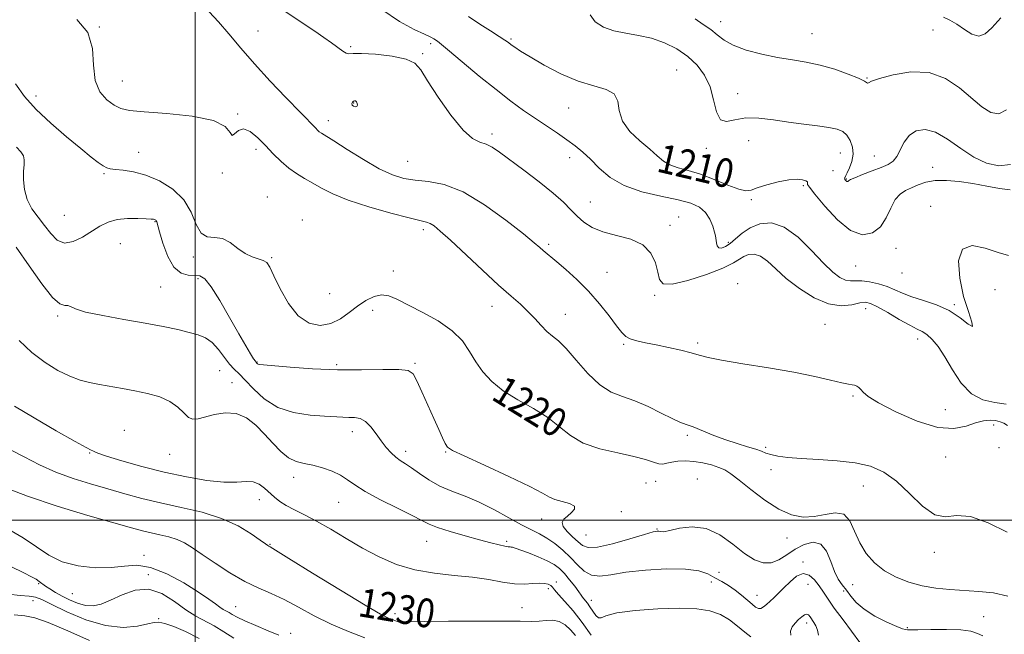
# Model space of a CAD drawing. Extents: x 2087300 to 2090200, y 317300 to 320200.
# Drawn here: x 2088951 to 2089225, y 317968 to 318139 of the extents above; entities that cross this region are included whole.
import ezdxf

# ---------------------------------------------------------------- set-up
doc = ezdxf.new("R2010")
doc.units = 0
doc.header["$MEASUREMENT"] = 0
for name, color, linetype, lineweight in [('32000', 7, 'Continuous', 0), ('DTM SPOT ELEVATION', 2, 'Continuous', 13), ('INDEX CONTOUR', 41, 'Continuous', 13), ('INDEX CONTOUR LABEL', 244, 'Continuous', 0), ('INTERMEDIATE CONTOUR', 44, 'Continuous', 0)]:
    doc.layers.add(name, color=color, linetype=linetype, lineweight=lineweight)
doc.styles.add('Style-ITALICS', font='ITALICS.shx')

msp = doc.modelspace()

# ---------------------------------------------------------------- linework, layer by layer
at = {"layer": '32000', "flags": 128}
for points in [[(2089000, 317500), (2089000, 320000)], [(2087500, 318000), (2090000, 318000)]]:
    msp.add_lwpolyline(points, dxfattribs=at)
at = {"layer": 'DTM SPOT ELEVATION'}
for p in [(2088973.33, 318137.12, 1218), (2089146.05, 318138.6, 1205.4), (2089017.45, 318135.99, 1214.9), (2089087.77, 318133.78, 1209.8), (2089171.45, 318135.31, 1205.1), (2089205.11, 318136.26, 1204.9), (2089043.23, 318131.63, 1213.8), (2089065.42, 318132.53, 1212.3), (2089063.18, 318129.73, 1213.8), (2089133.8, 318125.21, 1209.2), (2089186.76, 318122.93, 1205.9), (2088979.68, 318122.08, 1217.1), (2088955.75, 318117.94, 1219.4), (2089150.75, 318118.59, 1207.2), (2089044.02, 318116.04, 1216.1), (2089103.76, 318114.65, 1210.8), (2089011.83, 318112.9, 1217.9), (2089037.03, 318111.06, 1215.4), (2089082.51, 318107.4, 1213.6), (2089153.81, 318105.5, 1209.1), (2088984.3, 318102.29, 1219.2), (2089016.91, 318103.08, 1218.4), (2089104.06, 318100.81, 1212.6), (2089142.09, 318103.37, 1208.4), (2089179.28, 318102.1, 1208.8), (2089188.74, 318101.26, 1207.1), (2089059.01, 318099.79, 1215), (2089205.03, 318098.08, 1209.4), (2088974.64, 318096.33, 1220.2), (2089007.55, 318096.56, 1218.1), (2089177.3, 318097.18, 1208.6), (2089169.06, 318093.03, 1210.2), (2089181.02, 318094.88, 1207.9), (2089019.99, 318089.89, 1219.4), (2089109.86, 318088.45, 1213.1), (2089154.61, 318089.13, 1210.2), (2089204.42, 318087.22, 1211.6), (2088963.6, 318084.75, 1220.8), (2089134.42, 318084.33, 1213.2), (2088988.77, 318082.98, 1222.1), (2089029.76, 318083.48, 1219.6), (2089131.95, 318081.99, 1213.5), (2089063.44, 318080.75, 1218.4), (2088979.15, 318076.91, 1223.1), (2089098.26, 318076.67, 1215.7), (2089148.18, 318077.27, 1211.6), (2089194.82, 318075.55, 1210.7), (2088999.42, 318073.15, 1220.4), (2089021.25, 318072.99, 1219.8), (2089183.59, 318070.7, 1210.8), (2089055.05, 318069.29, 1219.1), (2089114.41, 318068.93, 1215.1), (2089196.46, 318068.72, 1210.5), (2089000.79, 318067.17, 1222.3), (2089150.79, 318065.73, 1215.9), (2088990.34, 318064.85, 1222.9), (2089037.32, 318062.95, 1218.4), (2089127.66, 318062.5, 1214.2), (2089222.33, 318064.05, 1212.8), (2089210.99, 318059.93, 1211.8), (2089049.35, 318058.3, 1220.9), (2089082.51, 318059.41, 1218.7), (2089102.83, 318057.19, 1217.3), (2089186.34, 318058.82, 1214.7), (2088961.71, 318056.78, 1224.2), (2089175.01, 318054.45, 1214.9), (2089119.13, 318048.83, 1216.2), (2089139.68, 318049.23, 1215.7), (2089200.77, 318050.34, 1214.6), (2089017.18, 318043.98, 1221.9), (2089061.06, 318043.63, 1221.8), (2089006.78, 318041.56, 1224.9), (2089039.31, 318043.22, 1221.7), (2089010.23, 318038.23, 1225.3), (2089182.8, 318034.51, 1216.2), (2089208.54, 318030.71, 1214.8), (2088980.29, 318024.98, 1227.2), (2089043.65, 318024.55, 1224.6), (2089221.98, 318026.41, 1216.6), (2089136.74, 318023.59, 1218.3), (2088970.6, 318018.62, 1228.1), (2089058.53, 318019.09, 1223.5), (2089069.59, 318018.96, 1222.1), (2089158.58, 318020.26, 1217.7), (2089223.46, 318020.09, 1217.5), (2088992.86, 318018.3, 1226.7), (2089208.6, 318017.5, 1216.9), (2089160.05, 318014, 1218.6), (2089027.32, 318011.88, 1226.6), (2089127.99, 318010.73, 1221.3), (2089139.53, 318011.45, 1221.3), (2089125.31, 318010.34, 1220.9), (2089185.67, 318009.45, 1218.7), (2089017.85, 318005.7, 1228.6), (2089039.86, 318004.92, 1226.9), (2089118.46, 318002.33, 1220.4), (2089096.33, 318000.33, 1222.7), (2089128.33, 317997.51, 1221.9), (2089064.32, 317994.08, 1226.8), (2089086.57, 317994.04, 1225.7), (2089108.6, 317995.83, 1220.8), (2089164.51, 317995.02, 1220.7), (2089020.76, 317993.2, 1229.9), (2088985.74, 317990.18, 1233.5), (2089205.47, 317991.01, 1218.4), (2089168.91, 317988.36, 1223.8), (2088986.95, 317984.78, 1235.8), (2089145.63, 317985.45, 1222.9), (2088956.5, 317982.26, 1236.2), (2089098.11, 317980.9, 1228.4), (2089100.34, 317982.74, 1227.6), (2089143.43, 317982.73, 1224.9), (2089170.36, 317982.12, 1224.8), (2089180.26, 317980.27, 1222.5), (2089182.79, 317981.98, 1220.9), (2088954.89, 317977.55, 1238.8), (2088965.84, 317979.54, 1234.8), (2089110.1, 317977.65, 1225.4), (2089156.18, 317979.07, 1223.2), (2089011.22, 317975.91, 1233.1), (2089090.81, 317975.64, 1229.1), (2088989.8, 317972.57, 1237.8), (2089055.51, 317973.95, 1229.5), (2089219.15, 317973.1, 1221.1), (2089170, 317971.35, 1226.5), (2089197.97, 317970.04, 1221.8), (2089026.49, 317968.46, 1233.5)]:
    msp.add_point(p, dxfattribs=at)
at = {"layer": 'INDEX CONTOUR'}
for points in [[(2089226.531, 318091.868, 1210), (2089223.603, 318092.226, 1210), (2089220, 318092.88, 1210), (2089216.123, 318093.598, 1210), (2089212.33, 318094.171, 1210), (2089208.809, 318094.479, 1210), (2089205.705, 318094.422, 1210), (2089203.116, 318093.951, 1210), (2089200.955, 318093.216, 1210), (2089199.091, 318092.416, 1210), (2089197.413, 318091.66, 1210), (2089195.904, 318090.682, 1210), (2089194.57, 318089.121, 1210), (2089193.369, 318086.775, 1210), (2089192.083, 318084.066, 1210), (2089190.444, 318081.572, 1210), (2089188.239, 318079.847, 1210), (2089185.464, 318079.348, 1210), (2089182.166, 318080.509, 1210), (2089178.488, 318083.478, 1210), (2089174.965, 318087.27, 1210), (2089172.229, 318090.614, 1210), (2089170.73, 318092.549, 1210), (2089170.194, 318093.355, 1210), (2089170.163, 318093.619, 1210), (2089170.226, 318093.83, 1210), (2089170.149, 318094.079, 1210), (2089169.743, 318094.358, 1210), (2089168.832, 318094.633, 1210), (2089167.295, 318094.769, 1210), (2089165.022, 318094.604, 1210), (2089162.037, 318094.039, 1210), (2089158.881, 318093.233, 1210), (2089156.227, 318092.406, 1210), (2089154.495, 318091.778, 1210), (2089153.085, 318091.569, 1210), (2089151.146, 318091.996, 1210), (2089148.075, 318093.165, 1210), (2089144.279, 318094.718, 1210), (2089140.412, 318096.183, 1210), (2089137.019, 318097.214, 1210), (2089134.198, 318097.977, 1210), (2089131.935, 318098.764, 1210), (2089130.142, 318099.826, 1210), (2089128.432, 318101.261, 1210), (2089126.344, 318103.127, 1210), (2089123.623, 318105.447, 1210), (2089120.836, 318108.112, 1210), (2089118.755, 318110.981, 1210), (2089117.856, 318113.878, 1210), (2089117.432, 318116.506, 1210), (2089116.477, 318118.533, 1210), (2089114.212, 318119.789, 1210), (2089110.75, 318120.747, 1210), (2089106.43, 318122.04, 1210), (2089101.643, 318124.098, 1210), (2089096.983, 318126.544, 1210), (2089093.096, 318128.799, 1210), (2089090.452, 318130.417, 1210), (2089088.827, 318131.48, 1210), (2089087.82, 318132.2, 1210), (2089087.031, 318132.795, 1210), (2089086.056, 318133.491, 1210), (2089084.492, 318134.517, 1210), (2089082.074, 318136.034, 1210), (2089079.098, 318137.941, 1210), (2089075.999, 318140.07, 1210)], [(2089225.9, 317978.831, 1220), (2089221.88, 317979.706, 1220), (2089217.795, 317980.163, 1220), (2089209.747, 317980.672, 1220), (2089205.857, 317981.059, 1220), (2089202.049, 317981.699, 1220), (2089198.335, 317982.694, 1220), (2089194.818, 317984.081, 1220), (2089191.621, 317985.88, 1220), (2089188.851, 317988.103, 1220), (2089186.54, 317990.721, 1220), (2089184.704, 317993.696, 1220), (2089183.287, 317996.886, 1220), (2089181.941, 317999.739, 1220), (2089180.246, 318001.597, 1220), (2089177.9, 318002.038, 1220), (2089175.063, 318001.574, 1220), (2089172.014, 318000.95, 1220), (2089168.952, 318000.819, 1220), (2089165.758, 318001.45, 1220), (2089162.237, 318003.022, 1220), (2089158.318, 318005.562, 1220), (2089154.443, 318008.5, 1220), (2089151.179, 318011.115, 1220), (2089148.902, 318012.867, 1220), (2089147.224, 318013.929, 1220), (2089145.561, 318014.652, 1220), (2089143.471, 318015.315, 1220), (2089141.062, 318015.896, 1220), (2089138.579, 318016.296, 1220), (2089136.243, 318016.446, 1220), (2089134.17, 318016.376, 1220), (2089132.452, 318016.141, 1220), (2089131.126, 318015.822, 1220), (2089130, 318015.585, 1220), (2089128.829, 318015.62, 1220), (2089127.342, 318016.06, 1220), (2089125.173, 318016.807, 1220), (2089121.929, 318017.707, 1220), (2089117.442, 318018.666, 1220), (2089112.426, 318019.827, 1220), (2089107.818, 318021.396, 1220), (2089104.268, 318023.502, 1220), (2089101.273, 318025.966, 1220), (2089098.042, 318028.534, 1220), (2089094.03, 318031.01, 1220), (2089089.663, 318033.435, 1220), (2089085.613, 318035.908, 1220), (2089082.399, 318038.508, 1220), (2089079.936, 318041.228, 1220), (2089077.988, 318044.042, 1220), (2089076.266, 318046.917, 1220), (2089074.269, 318049.802, 1220), (2089071.447, 318052.642, 1220), (2089067.487, 318055.366, 1220), (2089063.037, 318057.842, 1220), (2089055.994, 318061.472, 1220), (2089053.774, 318062.406, 1220), (2089051.812, 318062.648, 1220), (2089049.694, 318062.165, 1220), (2089047.42, 318061.068, 1220), (2089045.094, 318059.512, 1220), (2089042.775, 318057.687, 1220), (2089040.363, 318055.933, 1220), (2089037.712, 318054.631, 1220), (2089034.743, 318054.144, 1220), (2089031.627, 318054.77, 1220), (2089028.6, 318056.787, 1220), (2089025.878, 318060.254, 1220), (2089023.594, 318064.33, 1220), (2089021.863, 318067.952, 1220), (2089020.715, 318070.308, 1220), (2089019.85, 318071.587, 1220), (2089018.881, 318072.228, 1220), (2089015.792, 318073.17, 1220), (2089013.859, 318074.091, 1220), (2089011.828, 318075.563, 1220), (2089009.728, 318077.152, 1220), (2089007.567, 318078.275, 1220), (2089005.381, 318078.601, 1220), (2089003.33, 318078.804, 1220), (2089001.602, 318079.807, 1220), (2089000.26, 318082.246, 1220), (2088998.855, 318085.611, 1220), (2088996.814, 318089.104, 1220), (2088993.752, 318092.057, 1220), (2088990.036, 318094.33, 1220), (2088986.222, 318095.914, 1220), (2088982.796, 318096.838, 1220), (2088979.948, 318097.292, 1220), (2088977.798, 318097.507, 1220), (2088976.378, 318097.694, 1220), (2088975.376, 318097.996, 1220), (2088974.392, 318098.537, 1220), (2088973.047, 318099.458, 1220), (2088971.054, 318100.968, 1220), (2088968.146, 318103.294, 1220), (2088964.224, 318106.541, 1220), (2088959.855, 318110.34, 1220), (2088955.773, 318114.203, 1220), (2088952.539, 318117.785, 1220), (2088950.02, 318121.319, 1220)], [(2089105.701, 317967.868, 1230), (2089104.325, 317969.496, 1230), (2089102.803, 317970.862, 1230), (2089101.156, 317971.772, 1230), (2089099.403, 317972.107, 1230), (2089097.55, 317972.057, 1230), (2089095.599, 317971.889, 1230), (2089093.412, 317971.814, 1230), (2089090.28, 317971.828, 1230), (2089085.356, 317971.871, 1230), (2089078.253, 317971.891, 1230), (2089070.435, 317971.869, 1230), (2089063.83, 317971.795, 1230), (2089059.873, 317971.672, 1230), (2089058.038, 317971.549, 1230), (2089057.306, 317971.487, 1230), (2089056.825, 317971.529, 1230), (2089056.406, 317971.648, 1230), (2089055.216, 317972.118, 1230), (2089054.63, 317972.329, 1230), (2089053.669, 317972.714, 1230), (2089051.524, 317973.82, 1230), (2089047.237, 317976.298, 1230), (2089040.373, 317980.461, 1230), (2089032.575, 317985.266, 1230), (2089026.004, 317989.329, 1230), (2089022.272, 317991.62, 1230), (2089020.792, 317992.508, 1230), (2089020.426, 317992.711, 1230), (2089020.162, 317992.875, 1230), (2089019.495, 317993.346, 1230), (2089018.048, 317994.398, 1230), (2089015.518, 317996.183, 1230), (2089011.912, 317998.362, 1230), (2089007.316, 318000.472, 1230), (2089001.885, 318002.163, 1230), (2088996.064, 318003.523, 1230), (2088990.37, 318004.749, 1230), (2088985.189, 318006.003, 1230), (2088980.383, 318007.309, 1230), (2088975.682, 318008.653, 1230), (2088970.882, 318010.044, 1230), (2088966.036, 318011.57, 1230), (2088961.26, 318013.337, 1230), (2088956.675, 318015.394, 1230), (2088952.413, 318017.547, 1230), (2088948.608, 318019.542, 1230)], [(2088970.639, 317966.49, 1240), (2088964.586, 317969.19, 1240), (2088959.122, 317971.493, 1240), (2088955.362, 317972.821, 1240), (2088952.594, 317973.398, 1240), (2088949.654, 317973.643, 1240)]]:
    msp.add_polyline3d(points, dxfattribs=at)
at = {"layer": 'INTERMEDIATE CONTOUR'}
for points in [[(2089225.419, 318032.211, 1214), (2089222.259, 318032.669, 1214), (2089218.928, 318033.405, 1214), (2089215.742, 318035.069, 1214), (2089212.95, 318038.063, 1214), (2089210.533, 318041.792, 1214), (2089208.403, 318045.41, 1214), (2089206.492, 318048.238, 1214), (2089204.8, 318050.248, 1214), (2089203.347, 318051.575, 1214), (2089202.077, 318052.406, 1214), (2089200.635, 318053.124, 1214), (2089198.591, 318054.164, 1214), (2089195.704, 318055.803, 1214), (2089192.497, 318057.688, 1214), (2089189.682, 318059.31, 1214), (2089187.749, 318060.266, 1214), (2089186.3, 318060.58, 1214), (2089184.718, 318060.383, 1214), (2089182.497, 318059.882, 1214), (2089179.592, 318059.592, 1214), (2089176.072, 318060.1, 1214), (2089172.07, 318061.808, 1214), (2089167.99, 318064.356, 1214), (2089164.302, 318067.196, 1214), (2089161.357, 318069.831, 1214), (2089159.036, 318071.977, 1214), (2089157.099, 318073.405, 1214), (2089155.354, 318073.966, 1214), (2089153.795, 318073.841, 1214), (2089152.462, 318073.297, 1214), (2089151.262, 318072.533, 1214), (2089149.573, 318071.499, 1214), (2089146.641, 318070.08, 1214), (2089142.074, 318068.281, 1214), (2089136.917, 318066.58, 1214), (2089132.579, 318065.574, 1214), (2089130.098, 318065.721, 1214), (2089129.025, 318066.93, 1214), (2089128.542, 318068.97, 1214), (2089127.903, 318071.566, 1214), (2089126.662, 318074.263, 1214), (2089124.445, 318076.562, 1214), (2089121.068, 318078.114, 1214), (2089117.106, 318079.176, 1214), (2089113.324, 318080.158, 1214), (2089110.316, 318081.386, 1214), (2089108, 318082.863, 1214), (2089106.121, 318084.511, 1214), (2089104.387, 318086.296, 1214), (2089102.35, 318088.369, 1214), (2089099.52, 318090.925, 1214), (2089095.631, 318094.04, 1214), (2089091.309, 318097.309, 1214), (2089084.537, 318102.34, 1214), (2089082.494, 318103.742, 1214), (2089080.832, 318104.582, 1214), (2089079.135, 318105.138, 1214), (2089077.097, 318106.149, 1214), (2089074.431, 318108.47, 1214), (2089071.031, 318112.595, 1214), (2089067.481, 318117.579, 1214), (2089064.542, 318122.121, 1214), (2089062.664, 318125.218, 1214), (2089061.062, 318127.074, 1214), (2089058.64, 318128.195, 1214), (2089054.698, 318128.998, 1214), (2089050.122, 318129.538, 1214), (2089046.194, 318129.783, 1214), (2089043.856, 318129.752, 1214), (2089042.692, 318129.672, 1214), (2089041.944, 318129.822, 1214), (2089040.976, 318130.417, 1214), (2089037.911, 318132.717, 1214), (2089035.767, 318134.234, 1214), (2089033.213, 318135.969, 1214), (2089016.642, 318147.1, 1214)], [(2089226.024, 318073.568, 1212), (2089223.209, 318074.424, 1212), (2089219.608, 318075.628, 1212), (2089215.966, 318076.317, 1212), (2089213.259, 318075.377, 1212), (2089212.209, 318072.082, 1212), (2089212.508, 318067.28, 1212), (2089213.595, 318062.207, 1212), (2089214.908, 318057.958, 1212), (2089215.898, 318055.041, 1212), (2089216.017, 318053.82, 1212), (2089214.86, 318054.448, 1212), (2089212.596, 318056.236, 1212), (2089209.537, 318058.284, 1212), (2089206.015, 318059.88, 1212), (2089202.432, 318061.065, 1212), (2089199.209, 318062.069, 1212), (2089196.634, 318063.072, 1212), (2089194.461, 318064.059, 1212), (2089192.309, 318064.963, 1212), (2089189.915, 318065.721, 1212), (2089187.469, 318066.27, 1212), (2089185.278, 318066.551, 1212), (2089183.555, 318066.56, 1212), (2089182.138, 318066.524, 1212), (2089180.771, 318066.725, 1212), (2089179.206, 318067.441, 1212), (2089177.232, 318068.922, 1212), (2089174.643, 318071.413, 1212), (2089171.331, 318074.939, 1212), (2089167.572, 318078.653, 1212), (2089163.74, 318081.484, 1212), (2089160.158, 318082.635, 1212), (2089156.958, 318082.38, 1212), (2089154.221, 318081.261, 1212), (2089151.995, 318079.777, 1212), (2089150.191, 318078.241, 1212), (2089148.686, 318076.921, 1212), (2089147.387, 318076.039, 1212), (2089146.321, 318075.645, 1212), (2089145.546, 318075.742, 1212), (2089145.093, 318076.291, 1212), (2089144.881, 318077.079, 1212), (2089144.753, 318078.437, 1212), (2089144.64, 318079.081, 1212), (2089144.37, 318080.109, 1212), (2089143.858, 318081.731, 1212), (2089143.037, 318083.669, 1212), (2089141.844, 318085.521, 1212), (2089140.171, 318086.981, 1212), (2089137.735, 318088.117, 1212), (2089134.208, 318089.092, 1212), (2089129.463, 318090.081, 1212), (2089124.18, 318091.307, 1212), (2089119.241, 318093.006, 1212), (2089115.325, 318095.304, 1212), (2089112.315, 318097.891, 1212), (2089109.889, 318100.345, 1212), (2089107.743, 318102.357, 1212), (2089105.633, 318104.069, 1212), (2089103.331, 318105.735, 1212), (2089100.667, 318107.561, 1212), (2089094.549, 318111.684, 1212), (2089091.271, 318113.951, 1212), (2089087.7, 318116.547, 1212), (2089083.609, 318119.709, 1212), (2089078.947, 318123.505, 1212), (2089070.645, 318130.455, 1212), (2089068.403, 318132.295, 1212), (2089067.305, 318133.149, 1212), (2089066.352, 318133.828, 1212), (2089065.491, 318134.309, 1212), (2089063.765, 318135.116, 1212), (2089060.834, 318136.443, 1212), (2089056.806, 318138.628, 1212), (2089051.904, 318142.044, 1212)], [(2089225.679, 317996.589, 1218), (2089220.369, 317999.237, 1218), (2089215.467, 318001.008, 1218), (2089211.644, 318001.239, 1218), (2089208.541, 318000.925, 1218), (2089205.545, 318001.469, 1218), (2089202.186, 318003.85, 1218), (2089198.564, 318007.346, 1218), (2089194.92, 318010.811, 1218), (2089191.393, 318013.331, 1218), (2089187.702, 318014.941, 1218), (2089183.46, 318015.911, 1218), (2089178.461, 318016.489, 1218), (2089173.228, 318016.843, 1218), (2089168.461, 318017.118, 1218), (2089164.715, 318017.434, 1218), (2089161.955, 318017.801, 1218), (2089159.997, 318018.206, 1218), (2089158.607, 318018.64, 1218), (2089157.361, 318019.128, 1218), (2089155.783, 318019.7, 1218), (2089153.516, 318020.391, 1218), (2089150.664, 318021.242, 1218), (2089147.452, 318022.296, 1218), (2089144.119, 318023.551, 1218), (2089138.367, 318025.886, 1218), (2089136.448, 318026.606, 1218), (2089134.736, 318027.264, 1218), (2089132.579, 318028.237, 1218), (2089129.519, 318029.768, 1218), (2089125.878, 318031.554, 1218), (2089122.171, 318033.159, 1218), (2089118.79, 318034.331, 1218), (2089115.629, 318035.575, 1218), (2089112.458, 318037.584, 1218), (2089109.143, 318040.775, 1218), (2089105.921, 318044.47, 1218), (2089103.125, 318047.715, 1218), (2089100.981, 318049.825, 1218), (2089099.295, 318051.18, 1218), (2089097.765, 318052.43, 1218), (2089096.14, 318054.075, 1218), (2089094.375, 318056.025, 1218), (2089092.475, 318058.042, 1218), (2089090.382, 318060.007, 1218), (2089087.791, 318062.287, 1218), (2089084.335, 318065.366, 1218), (2089079.861, 318069.492, 1218), (2089070.935, 318077.832, 1218), (2089068.11, 318080.384, 1218), (2089066.378, 318081.805, 1218), (2089065.272, 318082.503, 1218), (2089064.269, 318082.877, 1218), (2089059.44, 318084.014, 1218), (2089054.323, 318085.34, 1218), (2089048.236, 318087.071, 1218), (2089042.531, 318088.931, 1218), (2089038.24, 318090.689, 1218), (2089035.135, 318092.292, 1218), (2089032.668, 318093.733, 1218), (2089030.38, 318095.038, 1218), (2089028.162, 318096.36, 1218), (2089025.99, 318097.888, 1218), (2089023.842, 318099.755, 1218), (2089021.695, 318101.882, 1218), (2089019.528, 318104.135, 1218), (2089017.347, 318106.325, 1218), (2089015.27, 318108.03, 1218), (2089013.444, 318108.77, 1218), (2089011.991, 318108.309, 1218), (2089010.921, 318107.388, 1218), (2089010.22, 318106.99, 1218), (2089009.681, 318107.815, 1218), (2089008.338, 318109.428, 1218), (2089005.033, 318111.111, 1218), (2088999.127, 318112.297, 1218), (2088992.053, 318113.032, 1218), (2088985.762, 318113.514, 1218), (2088981.7, 318113.939, 1218), (2088979.296, 318114.505, 1218), (2088977.474, 318115.413, 1218), (2088975.43, 318116.862, 1218), (2088973.461, 318119.072, 1218), (2088972.135, 318122.261, 1218), (2088971.741, 318126.49, 1218), (2088971.446, 318131.175, 1218), (2088970.136, 318135.572, 1218), (2088967.064, 318139.204, 1218)], [(2089225.774, 318026.272, 1216), (2089224.773, 318026.899, 1216), (2089223.72, 318027.355, 1216), (2089222.489, 318027.649, 1216), (2089220.973, 318027.77, 1216), (2089219.125, 318027.617, 1216), (2089216.92, 318027.069, 1216), (2089214.271, 318026.149, 1216), (2089210.878, 318025.458, 1216), (2089206.379, 318025.743, 1216), (2089200.686, 318027.477, 1216), (2089194.782, 318030.052, 1216), (2089189.922, 318032.586, 1216), (2089187.019, 318034.391, 1216), (2089185.634, 318035.535, 1216), (2089184.989, 318036.279, 1216), (2089184.439, 318036.839, 1216), (2089183.866, 318037.252, 1216), (2089183.289, 318037.512, 1216), (2089182.65, 318037.645, 1216), (2089181.597, 318037.805, 1216), (2089179.706, 318038.18, 1216), (2089176.611, 318038.906, 1216), (2089172.192, 318039.915, 1216), (2089166.39, 318041.089, 1216), (2089159.375, 318042.313, 1216), (2089152.244, 318043.476, 1216), (2089146.326, 318044.471, 1216), (2089142.532, 318045.233, 1216), (2089140.105, 318045.86, 1216), (2089137.871, 318046.493, 1216), (2089134.937, 318047.234, 1216), (2089131.521, 318048.017, 1216), (2089128.121, 318048.738, 1216), (2089125.158, 318049.324, 1216), (2089122.747, 318049.839, 1216), (2089120.926, 318050.377, 1216), (2089119.649, 318051.071, 1216), (2089118.537, 318052.191, 1216), (2089117.124, 318054.044, 1216), (2089115.053, 318056.81, 1216), (2089112.4, 318060.168, 1216), (2089109.347, 318063.669, 1216), (2089106.108, 318066.912, 1216), (2089103.025, 318069.693, 1216), (2089100.471, 318071.857, 1216), (2089096.708, 318074.986, 1216), (2089095.809, 318075.774, 1216), (2089094.212, 318077.128, 1216), (2089091.204, 318079.585, 1216), (2089086.362, 318083.399, 1216), (2089080.428, 318087.684, 1216), (2089074.434, 318091.269, 1216), (2089069.217, 318093.294, 1216), (2089064.835, 318094.144, 1216), (2089061.146, 318094.513, 1216), (2089057.95, 318095.025, 1216), (2089054.792, 318096.007, 1216), (2089051.152, 318097.715, 1216), (2089046.747, 318100.243, 1216), (2089042.237, 318103.05, 1216), (2089038.515, 318105.435, 1216), (2089035.076, 318107.607, 1216), (2089034.482, 318108.02, 1216), (2089033.984, 318108.454, 1216), (2089033.468, 318108.965, 1216), (2089025.153, 318117.508, 1216), (2089020.815, 318122.07, 1216), (2089016.442, 318126.851, 1216), (2089012.622, 318131.286, 1216), (2089009.351, 318135.216, 1216), (2089006.477, 318138.587, 1216), (2089003.863, 318141.365, 1216)], [(2089226.664, 318098.918, 1208), (2089223.354, 318098.565, 1208), (2089219.965, 318099.245, 1208), (2089216.442, 318100.896, 1208), (2089212.777, 318103.337, 1208), (2089209.148, 318105.924, 1208), (2089205.777, 318107.898, 1208), (2089202.854, 318108.664, 1208), (2089200.426, 318108.29, 1208), (2089198.51, 318107.009, 1208), (2089197.082, 318105.092, 1208), (2089195.009, 318101.089, 1208), (2089193.961, 318099.799, 1208), (2089192.607, 318098.904, 1208), (2089190.712, 318098.083, 1208), (2089188.185, 318097.103, 1208), (2089185.515, 318096.082, 1208), (2089183.333, 318095.222, 1208), (2089182.102, 318094.677, 1208), (2089181.609, 318094.388, 1208), (2089181.469, 318094.246, 1208), (2089181.364, 318094.164, 1208), (2089181.232, 318094.14, 1208), (2089181.075, 318094.196, 1208), (2089180.899, 318094.339, 1208), (2089180.731, 318094.537, 1208), (2089180.6, 318094.742, 1208), (2089180.528, 318094.919, 1208), (2089180.513, 318095.073, 1208), (2089180.547, 318095.219, 1208), (2089180.634, 318095.404, 1208), (2089180.843, 318095.799, 1208), (2089181.255, 318096.607, 1208), (2089181.889, 318097.964, 1208), (2089182.518, 318099.737, 1208), (2089182.85, 318101.725, 1208), (2089182.666, 318103.729, 1208), (2089182.039, 318105.567, 1208), (2089181.115, 318107.062, 1208), (2089179.969, 318108.09, 1208), (2089178.395, 318108.755, 1208), (2089176.118, 318109.219, 1208), (2089172.959, 318109.627, 1208), (2089169.131, 318110.07, 1208), (2089164.948, 318110.623, 1208), (2089160.706, 318111.293, 1208), (2089156.654, 318111.814, 1208), (2089153.024, 318111.85, 1208), (2089150.014, 318111.277, 1208), (2089147.666, 318110.804, 1208), (2089145.986, 318111.348, 1208), (2089144.907, 318113.541, 1208), (2089144.081, 318116.854, 1208), (2089143.088, 318120.472, 1208), (2089141.58, 318123.727, 1208), (2089139.516, 318126.537, 1208), (2089136.924, 318128.966, 1208), (2089133.856, 318131.058, 1208), (2089130.445, 318132.765, 1208), (2089126.848, 318134.015, 1208), (2089123.214, 318134.804, 1208), (2089119.683, 318135.384, 1208), (2089116.39, 318136.07, 1208), (2089113.49, 318137.127, 1208), (2089111.206, 318138.61, 1208), (2089109.783, 318140.521, 1208)], [(2089225.464, 318114.085, 1206), (2089223.367, 318113.004, 1206), (2089221.131, 318113.368, 1206), (2089218.653, 318114.954, 1206), (2089212.47, 318120.215, 1206), (2089208.569, 318122.803, 1206), (2089204.032, 318124.437, 1206), (2089198.948, 318124.642, 1206), (2089194.041, 318123.875, 1206), (2089190.191, 318122.822, 1206), (2089188.024, 318122.047, 1206), (2089187.148, 318121.62, 1206), (2089186.914, 318121.488, 1206), (2089186.014, 318122.057, 1206), (2089184.381, 318122.867, 1206), (2089181.506, 318124.054, 1206), (2089177.776, 318125.38, 1206), (2089173.75, 318126.547, 1206), (2089169.854, 318127.351, 1206), (2089165.979, 318127.957, 1206), (2089161.881, 318128.623, 1206), (2089157.455, 318129.553, 1206), (2089153.144, 318130.724, 1206), (2089149.527, 318132.058, 1206), (2089146.986, 318133.484, 1206), (2089145.119, 318134.95, 1206), (2089143.323, 318136.412, 1206), (2089141.173, 318137.864, 1206), (2089138.939, 318139.452, 1206)], [(2089223.889, 318139.64, 1204), (2089221.456, 318136.938, 1204), (2089219.578, 318135.201, 1204), (2089217.831, 318134.598, 1204), (2089215.885, 318135.173, 1204), (2089213.789, 318136.47, 1204), (2089211.689, 318137.911, 1204), (2089209.717, 318139.039, 1204), (2089207.95, 318139.907, 1204)], [(2089044.901, 318115.036, 1216), (2089045.061, 318115.381, 1216), (2089044.995, 318115.864, 1216), (2089044.797, 318116.304, 1216), (2089044.547, 318116.555, 1216), (2089044.268, 318116.605, 1216), (2089043.97, 318116.473, 1216), (2089043.68, 318116.186, 1216), (2089043.506, 318115.813, 1216), (2089043.576, 318115.432, 1216), (2089043.955, 318115.122, 1216), (2089044.473, 318114.962, 1216), (2089044.901, 318115.036, 1216)], [(2089218.97, 317967.831, 1222), (2089217.431, 317968.483, 1222), (2089215.585, 317969.054, 1222), (2089212.836, 317969.441, 1222), (2089208.87, 317969.577, 1222), (2089204.519, 317969.55, 1222), (2089200.898, 317969.483, 1222), (2089198.832, 317969.474, 1222), (2089197.978, 317969.505, 1222), (2089197.405, 317969.557, 1222), (2089196.637, 317969.77, 1222), (2089194.983, 317970.409, 1222), (2089192.225, 317971.634, 1222), (2089188.943, 317973.295, 1222), (2089185.911, 317975.165, 1222), (2089183.719, 317977.043, 1222), (2089182.204, 317978.833, 1222), (2089181.016, 317980.468, 1222), (2089179.87, 317981.952, 1222), (2089178.74, 317983.575, 1222), (2089177.663, 317985.701, 1222), (2089176.63, 317988.494, 1222), (2089175.445, 317991.311, 1222), (2089173.864, 317993.307, 1222), (2089171.731, 317993.86, 1222), (2089169.256, 317993.232, 1222), (2089166.737, 317991.906, 1222), (2089164.405, 317990.349, 1222), (2089162.219, 317988.95, 1222), (2089160.07, 317988.083, 1222), (2089157.845, 317988.057, 1222), (2089155.411, 317988.934, 1222), (2089152.632, 317990.71, 1222), (2089149.415, 317993.244, 1222), (2089145.842, 317995.84, 1222), (2089142.035, 317997.661, 1222), (2089138.171, 317998.131, 1222), (2089134.639, 317997.693, 1222), (2089131.879, 317997.051, 1222), (2089130.191, 317996.758, 1222), (2089129.32, 317996.768, 1222), (2089128.867, 317996.886, 1222), (2089128.392, 317996.918, 1222), (2089127.273, 317996.677, 1222), (2089124.844, 317995.979, 1222), (2089120.763, 317994.757, 1222), (2089115.992, 317993.413, 1222), (2089111.819, 317992.469, 1222), (2089109.186, 317992.324, 1222), (2089107.644, 317992.895, 1222), (2089106.402, 317993.973, 1222), (2089104.878, 317995.354, 1222), (2089103.34, 317996.829, 1222), (2089102.268, 317998.191, 1222), (2089102.023, 317999.291, 1222), (2089102.494, 318000.216, 1222), (2089103.452, 318001.108, 1222), (2089104.609, 318002.072, 1222), (2089105.443, 318003.038, 1222), (2089105.375, 318003.897, 1222), (2089104.047, 318004.575, 1222), (2089099.986, 318005.689, 1222), (2089098.447, 318006.37, 1222), (2089096.506, 318007.479, 1222), (2089092.96, 318009.352, 1222), (2089087.125, 318012.137, 1222), (2089080.402, 318015.223, 1222), (2089074.712, 318017.813, 1222), (2089071.473, 318019.353, 1222), (2089070.094, 318020.275, 1222), (2089069.485, 318021.256, 1222), (2089068.735, 318022.862, 1222), (2089067.667, 318025.202, 1222), (2089066.287, 318028.271, 1222), (2089062.989, 318035.669, 1222), (2089061.602, 318038.737, 1222), (2089060.578, 318040.641, 1222), (2089059.219, 318041.561, 1222), (2089056.631, 318041.85, 1222), (2089052.177, 318041.836, 1222), (2089046.251, 318041.745, 1222), (2089039.502, 318041.78, 1222), (2089032.612, 318042.08, 1222), (2089026.379, 318042.526, 1222), (2089018.936, 318043.18, 1222), (2089017.796, 318043.296, 1222), (2089017.453, 318043.377, 1222), (2089017.274, 318043.489, 1222), (2089016.92, 318043.855, 1222), (2089016.704, 318044.153, 1222), (2089016.232, 318044.864, 1222), (2089015.367, 318046.22, 1222), (2089014.01, 318048.457, 1222), (2089012.068, 318051.813, 1222), (2089009.547, 318056.301, 1222), (2089006.841, 318061.032, 1222), (2089004.439, 318064.894, 1222), (2089002.682, 318067.066, 1222), (2089001.296, 318067.896, 1222), (2088999.858, 318068.027, 1222), (2088998.057, 318068.088, 1222), (2088996.04, 318068.66, 1222), (2088994.068, 318070.311, 1222), (2088992.366, 318073.341, 1222), (2088991.018, 318076.965, 1222), (2088990.072, 318080.127, 1222), (2088989.294, 318082.9, 1222), (2088989.162, 318083.221, 1222), (2088989.009, 318083.397, 1222), (2088988.823, 318083.519, 1222), (2088988.622, 318083.598, 1222), (2088988.359, 318083.647, 1222), (2088987.729, 318083.696, 1222), (2088986.36, 318083.775, 1222), (2088984.034, 318083.882, 1222), (2088981.147, 318083.874, 1222), (2088978.249, 318083.575, 1222), (2088975.752, 318082.849, 1222), (2088973.501, 318081.732, 1222), (2088968.662, 318078.705, 1222), (2088966.05, 318077.428, 1222), (2088963.639, 318077.025, 1222), (2088961.618, 318077.878, 1222), (2088959.854, 318079.672, 1222), (2088958.132, 318081.917, 1222), (2088956.319, 318084.221, 1222), (2088954.608, 318086.593, 1222), (2088953.273, 318089.142, 1222), (2088952.514, 318091.905, 1222), (2088952.233, 318094.637, 1222), (2088952.257, 318097.019, 1222), (2088952.407, 318098.825, 1222), (2088952.469, 318100.182, 1222), (2088952.222, 318101.307, 1222), (2088951.497, 318102.419, 1222), (2088950.32, 318103.748, 1222)], [(2089184.772, 317965.924, 1224), (2089180.06, 317972.196, 1224), (2089177.649, 317975.492, 1224), (2089175.897, 317978.024, 1224), (2089174.62, 317979.96, 1224), (2089173.471, 317981.657, 1224), (2089172.162, 317983.334, 1224), (2089170.657, 317984.64, 1224), (2089168.979, 317985.087, 1224), (2089167.171, 317984.359, 1224), (2089165.347, 317982.846, 1224), (2089163.635, 317981.115, 1224), (2089162.14, 317979.624, 1224), (2089160.858, 317978.403, 1224), (2089158.81, 317976.496, 1224), (2089157.983, 317975.82, 1224), (2089157.246, 317975.438, 1224), (2089156.551, 317975.423, 1224), (2089155.772, 317975.8, 1224), (2089154.769, 317976.581, 1224), (2089151.842, 317979.121, 1224), (2089150.077, 317980.513, 1224), (2089148.231, 317981.764, 1224), (2089146.348, 317982.892, 1224), (2089144.46, 317983.962, 1224), (2089142.493, 317984.997, 1224), (2089139.952, 317985.858, 1224), (2089136.235, 317986.367, 1224), (2089131.026, 317986.399, 1224), (2089125.142, 317986.046, 1224), (2089119.685, 317985.454, 1224), (2089115.506, 317984.804, 1224), (2089112.45, 317984.421, 1224), (2089110.113, 317984.666, 1224), (2089108.124, 317985.782, 1224), (2089106.256, 317987.538, 1224), (2089104.315, 317989.588, 1224), (2089102.168, 317991.618, 1224), (2089099.919, 317993.462, 1224), (2089097.732, 317994.988, 1224), (2089095.679, 317996.149, 1224), (2089093.47, 317997.242, 1224), (2089090.725, 317998.648, 1224), (2089087.192, 318000.617, 1224), (2089083.138, 318002.86, 1224), (2089078.961, 318004.956, 1224), (2089074.994, 318006.607, 1224), (2089071.322, 318008.002, 1224), (2089067.966, 318009.453, 1224), (2089064.953, 318011.169, 1224), (2089062.329, 318012.956, 1224), (2089060.146, 318014.518, 1224), (2089058.416, 318015.655, 1224), (2089057, 318016.55, 1224), (2089055.719, 318017.483, 1224), (2089054.423, 318018.685, 1224), (2089053.085, 318020.191, 1224), (2089051.705, 318021.989, 1224), (2089050.285, 318024.006, 1224), (2089048.828, 318025.938, 1224), (2089047.34, 318027.423, 1224), (2089045.824, 318028.207, 1224), (2089044.276, 318028.477, 1224), (2089042.693, 318028.526, 1224), (2089041.005, 318028.6, 1224), (2089035.922, 318028.92, 1224), (2089031.913, 318029.202, 1224), (2089027.352, 318029.878, 1224), (2089022.916, 318031.308, 1224), (2089019.163, 318033.674, 1224), (2089016.161, 318036.452, 1224), (2089013.86, 318038.94, 1224), (2089012.166, 318040.645, 1224), (2089010.823, 318041.922, 1224), (2089009.532, 318043.333, 1224), (2089006.418, 318047.429, 1224), (2089004.685, 318049.338, 1224), (2089002.886, 318050.647, 1224), (2089000.845, 318051.511, 1224), (2088998.334, 318052.206, 1224), (2088995.139, 318052.964, 1224), (2088991.105, 318053.824, 1224), (2088986.095, 318054.777, 1224), (2088980.181, 318055.806, 1224), (2088974.279, 318056.856, 1224), (2088969.518, 318057.863, 1224), (2088966.701, 318058.753, 1224), (2088965.328, 318059.409, 1224), (2088964.577, 318059.701, 1224), (2088963.715, 318059.679, 1224), (2088962.383, 318060.104, 1224), (2088960.312, 318061.916, 1224), (2088957.354, 318065.716, 1224), (2088953.832, 318070.744, 1224), (2088950.186, 318075.903, 1224)], [(2089154.411, 317967.549, 1226), (2089152.727, 317968.829, 1226), (2089150.761, 317970.463, 1226), (2089148.505, 317972.204, 1226), (2089145.961, 317973.72, 1226), (2089143.06, 317974.749, 1226), (2089139.437, 317975.3, 1226), (2089134.659, 317975.448, 1226), (2089128.591, 317975.267, 1226), (2089122.302, 317974.818, 1226), (2089117.166, 317974.157, 1226), (2089114.173, 317973.39, 1226), (2089112.792, 317972.811, 1226), (2089112.11, 317972.765, 1226), (2089111.384, 317973.468, 1226), (2089110.554, 317974.642, 1226), (2089109.728, 317975.884, 1226), (2089109, 317976.868, 1226), (2089107.968, 317978.104, 1226), (2089107.663, 317978.525, 1226), (2089107.294, 317979.083, 1226), (2089106.623, 317980.045, 1226), (2089105.49, 317981.572, 1226), (2089104.065, 317983.393, 1226), (2089102.6, 317985.134, 1226), (2089101.25, 317986.511, 1226), (2089099.779, 317987.625, 1226), (2089097.858, 317988.668, 1226), (2089095.312, 317989.775, 1226), (2089092.594, 317990.835, 1226), (2089088.911, 317992.191, 1226), (2089088.207, 317992.427, 1226), (2089087.85, 317992.499, 1226), (2089087.515, 317992.513, 1226), (2089086.973, 317992.557, 1226), (2089086.022, 317992.716, 1226), (2089084.469, 317993.066, 1226), (2089082.178, 317993.647, 1226), (2089079.028, 317994.489, 1226), (2089075.05, 317995.587, 1226), (2089070.899, 317996.79, 1226), (2089067.381, 317997.909, 1226), (2089064.994, 317998.845, 1226), (2089062.982, 317999.849, 1226), (2089060.281, 318001.26, 1226), (2089056.188, 318003.288, 1226), (2089051.466, 318005.643, 1226), (2089047.245, 318007.905, 1226), (2089044.338, 318009.749, 1226), (2089042.307, 318011.221, 1226), (2089040.399, 318012.46, 1226), (2089038.04, 318013.569, 1226), (2089035.37, 318014.512, 1226), (2089032.707, 318015.217, 1226), (2089030.297, 318015.69, 1226), (2089028.088, 318016.245, 1226), (2089025.959, 318017.272, 1226), (2089023.802, 318019.045, 1226), (2089021.579, 318021.363, 1226), (2089019.267, 318023.912, 1226), (2089016.838, 318026.369, 1226), (2089014.235, 318028.384, 1226), (2089011.394, 318029.604, 1226), (2089008.322, 318029.81, 1226), (2089005.309, 318029.329, 1226), (2089000.796, 318028.109, 1226), (2088999.363, 318028.021, 1226), (2088998.125, 318028.546, 1226), (2088996.8, 318029.773, 1226), (2088995.154, 318031.392, 1226), (2088992.969, 318032.996, 1226), (2088990.105, 318034.262, 1226), (2088986.763, 318035.214, 1226), (2088983.225, 318035.959, 1226), (2088979.741, 318036.593, 1226), (2088973.39, 318037.679, 1226), (2088970.64, 318038.214, 1226), (2088967.965, 318038.929, 1226), (2088965.085, 318040.016, 1226), (2088961.799, 318041.637, 1226), (2088958.227, 318043.829, 1226), (2088954.568, 318046.596, 1226), (2088951.023, 318049.897, 1226)], [(2089110.012, 317968.016, 1228), (2089107.589, 317971.541, 1228), (2089105.071, 317974.709, 1228), (2089102.758, 317977.337, 1228), (2089100.969, 317979.311, 1228), (2089099.906, 317980.573, 1228), (2089099.317, 317981.31, 1228), (2089098.835, 317981.766, 1228), (2089098.142, 317982.132, 1228), (2089097.123, 317982.39, 1228), (2089095.711, 317982.467, 1228), (2089093.849, 317982.342, 1228), (2089091.519, 317982.2, 1228), (2089088.716, 317982.28, 1228), (2089085.419, 317982.738, 1228), (2089081.562, 317983.421, 1228), (2089077.068, 317984.094, 1228), (2089071.934, 317984.613, 1228), (2089066.465, 317985.192, 1228), (2089061.04, 317986.135, 1228), (2089055.953, 317987.671, 1228), (2089051.161, 317989.731, 1228), (2089046.531, 317992.171, 1228), (2089041.987, 317994.823, 1228), (2089037.662, 317997.43, 1228), (2089033.741, 317999.711, 1228), (2089030.373, 318001.465, 1228), (2089027.564, 318002.824, 1228), (2089025.283, 318004, 1228), (2089023.474, 318005.171, 1228), (2089021.982, 318006.379, 1228), (2089019.249, 318008.893, 1228), (2089017.758, 318009.968, 1228), (2089016.085, 318010.615, 1228), (2089014.109, 318010.705, 1228), (2089011.523, 318010.543, 1228), (2089007.966, 318010.542, 1228), (2089003.21, 318011.031, 1228), (2088997.536, 318011.994, 1228), (2088991.357, 318013.329, 1228), (2088985.137, 318014.905, 1228), (2088979.549, 318016.477, 1228), (2088975.323, 318017.773, 1228), (2088972.942, 318018.593, 1228), (2088971.925, 318019.03, 1228), (2088971.545, 318019.25, 1228), (2088971.062, 318019.478, 1228), (2088969.677, 318020.175, 1228), (2088966.574, 318021.86, 1228), (2088961.346, 318024.819, 1228), (2088955.21, 318028.396, 1228), (2088949.793, 318031.702, 1228)], [(2089047.18, 317967.225, 1232), (2089042.569, 317968.954, 1232), (2089037.737, 317971.026, 1232), (2089033.08, 317973.387, 1232), (2089028.72, 317975.782, 1232), (2089024.714, 317977.908, 1232), (2089021.054, 317979.582, 1232), (2089017.498, 317981.114, 1232), (2089013.739, 317982.937, 1232), (2089009.609, 317985.333, 1232), (2089005.491, 317987.983, 1232), (2089001.899, 317990.423, 1232), (2088999.187, 317992.289, 1232), (2088997.042, 317993.628, 1232), (2088994.987, 317994.591, 1232), (2088992.659, 317995.316, 1232), (2088990.165, 317995.898, 1232), (2088987.724, 317996.424, 1232), (2088985.354, 317997.003, 1232), (2088982.245, 317997.858, 1232), (2088977.383, 317999.234, 1232), (2088970.169, 318001.29, 1232), (2088961.655, 318003.84, 1232), (2088953.316, 318006.599, 1232), (2088946.316, 318009.35, 1232)], [(2089023.261, 317967.993, 1234), (2089020.273, 317969.21, 1234), (2089016.83, 317970.624, 1234), (2089013.741, 317971.954, 1234), (2089011.616, 317972.977, 1234), (2089010.284, 317973.715, 1234), (2089009.379, 317974.25, 1234), (2089007.755, 317975.12, 1234), (2089006.815, 317975.73, 1234), (2089005.618, 317976.646, 1234), (2089003.799, 317978.009, 1234), (2089000.94, 317979.957, 1234), (2088996.83, 317982.489, 1234), (2088992.086, 317985.022, 1234), (2088987.538, 317986.83, 1234), (2088983.766, 317987.414, 1234), (2088980.357, 317987.184, 1234), (2088976.651, 317986.776, 1234), (2088972.204, 317986.736, 1234), (2088967.434, 317987.245, 1234), (2088962.976, 317988.392, 1234), (2088959.254, 317990.211, 1234), (2088955.851, 317992.518, 1234), (2088952.143, 317995.071, 1234), (2088947.726, 317997.64, 1234)], [(2089010.703, 317967.172, 1236), (2089007.98, 317968.927, 1236), (2089005.287, 317970.563, 1236), (2089000.158, 317973.273, 1236), (2088997.374, 317975.017, 1236), (2088994.221, 317977.33, 1236), (2088990.75, 317979.55, 1236), (2088987.061, 317980.806, 1236), (2088983.284, 317980.508, 1236), (2088979.656, 317979.19, 1236), (2088976.442, 317977.668, 1236), (2088973.815, 317976.615, 1236), (2088971.586, 317976.149, 1236), (2088969.476, 317976.242, 1236), (2088967.274, 317976.841, 1236), (2088965.055, 317977.776, 1236), (2088962.962, 317978.847, 1236), (2088961.121, 317979.882, 1236), (2088959.577, 317980.824, 1236), (2088958.354, 317981.642, 1236), (2088956.636, 317982.929, 1236), (2088955.728, 317983.532, 1236), (2088954.441, 317984.239, 1236), (2088952.33, 317985.288, 1236), (2088938.36, 317992.038, 1236)], [(2089001.053, 317967.033, 1238), (2088997.272, 317968.977, 1238), (2088993.999, 317970.376, 1238), (2088991.51, 317971.242, 1238), (2088989.904, 317971.597, 1238), (2088988.587, 317971.516, 1238), (2088986.794, 317971.09, 1238), (2088983.909, 317970.481, 1238), (2088979.948, 317970.151, 1238), (2088975.08, 317970.641, 1238), (2088969.597, 317972.272, 1238), (2088964.267, 317974.5, 1238), (2088959.982, 317976.566, 1238), (2088957.318, 317977.883, 1238), (2088955.604, 317978.553, 1238), (2088953.853, 317978.848, 1238), (2088951.3, 317979.035, 1238), (2088948.056, 317979.35, 1238)], [(2089173.277, 317967.941, 1226), (2089172.99, 317969.402, 1226), (2089172.536, 317970.58, 1226), (2089171.981, 317971.544, 1226), (2089170.925, 317973.096, 1226), (2089170.453, 317973.63, 1226), (2089169.935, 317973.843, 1226), (2089169.315, 317973.643, 1226), (2089168.573, 317973.094, 1226), (2089167.704, 317972.294, 1226), (2089166.745, 317971.335, 1226), (2089165.909, 317970.267, 1226), (2089165.455, 317969.134, 1226), (2089165.511, 317967.974, 1226)]]:
    msp.add_polyline3d(points, dxfattribs=at)

# ---------------------------------------------------------------- texts
at = {"layer": 'INDEX CONTOUR LABEL', "style": 'Style-ITALICS', "width": 0.875}
for s, rotation, p in [('1210', 346.7, (2089127.933, 318097.015, 1210)), ('1220', 328.1, (2089081.947, 318033.768, 1220)), ('1230', 350.4, (2089044.957, 317973.332, 1230))]:
    msp.add_text(s, height=8, rotation=rotation, dxfattribs=at).set_placement(p)

doc.saveas('drawing.dxf')
